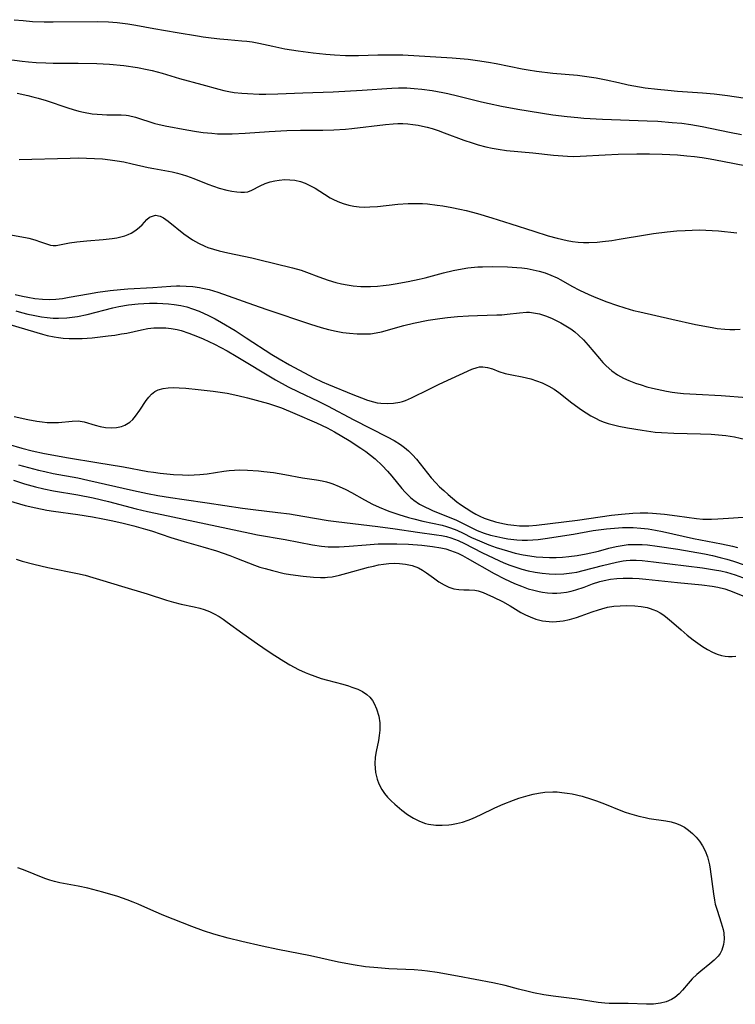
# Model space of a CAD drawing. Units: inches. Extents: x 2102091 to 2107489, y 223424 to 228939.
# Drawn here: x 2105186 to 2105272, y 224408 to 224527 of the extents above; entities that cross this region are included whole.
import ezdxf

# ---------------------------------------------------------------- set-up
doc = ezdxf.new("R2010")
doc.units = ezdxf.units.IN
doc.header["$MEASUREMENT"] = 0
doc.layers.add('c_17_T13S_R20E', color=144, linetype='Continuous')

msp = doc.modelspace()

# ---------------------------------------------------------------- linework, layer by layer
at = {"layer": 'c_17_T13S_R20E', "elevation": 802}
msp.add_lwpolyline([(2105185.1, 224500.78), (2105187.08, 224500.43), (2105187.48, 224500.34), (2105188.21, 224500.14), (2105188.9, 224499.91), (2105189.51, 224499.69), (2105190.08, 224499.52), (2105190.41, 224499.48), (2105190.77, 224499.48), (2105191.36, 224499.57), (2105192.37, 224499.77), (2105193.24, 224499.89), (2105194.45, 224500.02), (2105196.42, 224500.17), (2105197.5, 224500.3), (2105198.06, 224500.39), (2105198.54, 224500.5), (2105199.01, 224500.64), (2105199.41, 224500.78), (2105199.78, 224500.96), (2105200.33, 224501.29), (2105200.8, 224501.66), (2105201.09, 224501.95), (2105201.68, 224502.6), (2105202, 224502.88), (2105202.69, 224503.11), (2105203.28, 224503), (2105203.66, 224502.79), (2105204.22, 224502.37), (2105206.13, 224500.87), (2105206.63, 224500.51), (2105207.15, 224500.16), (2105207.87, 224499.73), (2105208.64, 224499.36), (2105209, 224499.22), (2105209.66, 224499), (2105210.34, 224498.81), (2105211.39, 224498.57), (2105214.29, 224497.97), (2105215.09, 224497.79), (2105219.18, 224496.79), (2105220.2, 224496.49), (2105220.83, 224496.27), (2105222.33, 224495.7), (2105223.43, 224495.31), (2105224.38, 224495.02), (2105225.06, 224494.86), (2105225.74, 224494.72), (2105226.46, 224494.61), (2105227.38, 224494.54), (2105227.95, 224494.52), (2105228.53, 224494.52), (2105229.38, 224494.57), (2105230.06, 224494.64), (2105230.77, 224494.73), (2105231.49, 224494.85), (2105233.07, 224495.14), (2105234.36, 224495.42), (2105235.1, 224495.59), (2105237.31, 224496.18), (2105238.47, 224496.46), (2105239.09, 224496.58), (2105240.23, 224496.76), (2105241.44, 224496.88), (2105242, 224496.91), (2105243.16, 224496.94), (2105245, 224496.9), (2105246.1, 224496.83), (2105246.72, 224496.76), (2105247.34, 224496.68), (2105248.06, 224496.55), (2105248.77, 224496.38), (2105249.49, 224496.16), (2105250.17, 224495.91), (2105250.94, 224495.56), (2105251.37, 224495.34), (2105252.73, 224494.58), (2105253.62, 224494.11), (2105254.77, 224493.57), (2105255.61, 224493.21), (2105256.92, 224492.69), (2105258.08, 224492.28), (2105259.07, 224491.96), (2105260.12, 224491.66), (2105260.86, 224491.48), (2105264.73, 224490.6), (2105267.56, 224489.97), (2105269.56, 224489.59), (2105270.16, 224489.49), (2105271.1, 224489.39), (2105271.68, 224489.37), (2105272.3, 224489.38), (2105272.92, 224489.41)], dxfattribs=at)
at = {"layer": 'c_17_T13S_R20E'}
for points in [[(2105185.74, 224526.59, 794), (2105186.8, 224526.48, 794), (2105187.95, 224526.39, 794), (2105189.35, 224526.34, 794), (2105190.42, 224526.32, 794), (2105195.73, 224526.38, 794), (2105197.05, 224526.33, 794), (2105198.1, 224526.25, 794), (2105199.37, 224526.09, 794), (2105200.33, 224525.93, 794), (2105202.52, 224525.51, 794), (2105205.32, 224525.05, 794), (2105207.74, 224524.63, 794), (2105208.44, 224524.52, 794), (2105209.39, 224524.39, 794), (2105210.43, 224524.28, 794), (2105211.38, 224524.19, 794), (2105213.06, 224524.06, 794), (2105213.67, 224524, 794), (2105214.31, 224523.91, 794), (2105215.1, 224523.77, 794), (2105216.79, 224523.4, 794), (2105218.25, 224523.1, 794), (2105219.83, 224522.84, 794), (2105221.66, 224522.6, 794), (2105223.17, 224522.44, 794), (2105224.22, 224522.36, 794), (2105225.53, 224522.28, 794), (2105226.23, 224522.27, 794), (2105227.1, 224522.27, 794), (2105229.41, 224522.35, 794), (2105230.55, 224522.37, 794), (2105232.4, 224522.35, 794), (2105238.34, 224522.01, 794), (2105240.26, 224521.84, 794), (2105241.38, 224521.7, 794), (2105242.7, 224521.49, 794), (2105243.64, 224521.31, 794), (2105246.73, 224520.69, 794), (2105247.46, 224520.55, 794), (2105248.46, 224520.4, 794), (2105250.42, 224520.18, 794), (2105253.38, 224519.91, 794), (2105254.24, 224519.82, 794), (2105255.62, 224519.62, 794), (2105256.83, 224519.38, 794), (2105258.31, 224519.04, 794), (2105259.47, 224518.78, 794), (2105260.82, 224518.53, 794), (2105261.52, 224518.42, 794), (2105262.99, 224518.23, 794), (2105264.25, 224518.11, 794), (2105265.42, 224518.02, 794), (2105268.4, 224517.82, 794), (2105269.81, 224517.69, 794), (2105271.41, 224517.5, 794), (2105273.27, 224517.22, 794)], [(2105183.57, 224522, 796), (2105186.69, 224521.6, 796), (2105187.44, 224521.52, 796), (2105188.37, 224521.45, 796), (2105189.53, 224521.4, 796), (2105190.42, 224521.37, 796), (2105193.42, 224521.38, 796), (2105195.67, 224521.33, 796), (2105197.19, 224521.24, 796), (2105198.89, 224521.07, 796), (2105200.55, 224520.83, 796), (2105201.72, 224520.61, 796), (2105202.32, 224520.48, 796), (2105203.5, 224520.16, 796), (2105205.6, 224519.54, 796), (2105208.28, 224518.82, 796), (2105210.3, 224518.23, 796), (2105210.91, 224518.07, 796), (2105211.52, 224517.95, 796), (2105212.17, 224517.85, 796), (2105213.06, 224517.75, 796), (2105213.75, 224517.71, 796), (2105215.15, 224517.66, 796), (2105215.95, 224517.66, 796), (2105217.4, 224517.68, 796), (2105220.41, 224517.81, 796), (2105224.04, 224517.92, 796), (2105227.51, 224518.12, 796), (2105231.09, 224518.35, 796), (2105231.88, 224518.39, 796), (2105232.9, 224518.39, 796), (2105233.79, 224518.34, 796), (2105234.68, 224518.26, 796), (2105235.92, 224518.09, 796), (2105237.21, 224517.85, 796), (2105237.81, 224517.73, 796), (2105238.98, 224517.45, 796), (2105241.87, 224516.72, 796), (2105242.77, 224516.5, 796), (2105244.28, 224516.18, 796), (2105246.21, 224515.84, 796), (2105250.42, 224515.17, 796), (2105252.15, 224514.95, 796), (2105253.43, 224514.82, 796), (2105254.17, 224514.77, 796), (2105256.41, 224514.65, 796), (2105261.75, 224514.44, 796), (2105263.03, 224514.38, 796), (2105264.78, 224514.25, 796), (2105265.92, 224514.14, 796), (2105266.99, 224513.99, 796), (2105268.38, 224513.75, 796), (2105271.66, 224513.07, 796), (2105273.07, 224512.79, 796)], [(2105186.09, 224517.77, 798), (2105187.36, 224517.5, 798), (2105187.99, 224517.34, 798), (2105188.61, 224517.17, 798), (2105189.57, 224516.87, 798), (2105192.17, 224515.99, 798), (2105192.8, 224515.79, 798), (2105193.51, 224515.59, 798), (2105194.08, 224515.46, 798), (2105195.12, 224515.29, 798), (2105195.72, 224515.22, 798), (2105196.3, 224515.18, 798), (2105196.87, 224515.16, 798), (2105198.6, 224515.16, 798), (2105199.17, 224515.12, 798), (2105199.48, 224515.08, 798), (2105200.3, 224514.89, 798), (2105202.64, 224514.13, 798), (2105202.99, 224514.04, 798), (2105203.88, 224513.84, 798), (2105206.48, 224513.35, 798), (2105207.65, 224513.15, 798), (2105208.43, 224513.04, 798), (2105209.47, 224512.94, 798), (2105210.17, 224512.89, 798), (2105210.87, 224512.86, 798), (2105211.9, 224512.86, 798), (2105213.47, 224512.94, 798), (2105216.35, 224513.15, 798), (2105218.48, 224513.27, 798), (2105220.13, 224513.31, 798), (2105222.79, 224513.32, 798), (2105224.12, 224513.35, 798), (2105225.52, 224513.44, 798), (2105226.29, 224513.52, 798), (2105230.34, 224514.01, 798), (2105231.25, 224514.08, 798), (2105231.83, 224514.11, 798), (2105232.41, 224514.11, 798), (2105233.01, 224514.07, 798), (2105233.61, 224514.01, 798), (2105234.26, 224513.91, 798), (2105234.79, 224513.8, 798), (2105235.32, 224513.67, 798), (2105235.92, 224513.5, 798), (2105236.66, 224513.27, 798), (2105237.39, 224513, 798), (2105239.75, 224512.12, 798), (2105240.76, 224511.78, 798), (2105241.46, 224511.57, 798), (2105242.4, 224511.32, 798), (2105243.14, 224511.16, 798), (2105243.88, 224511.02, 798), (2105244.88, 224510.87, 798), (2105248.03, 224510.58, 798), (2105250.5, 224510.32, 798), (2105252.19, 224510.19, 798), (2105252.97, 224510.17, 798), (2105253.7, 224510.18, 798), (2105256.72, 224510.35, 798), (2105258.28, 224510.42, 798), (2105260.53, 224510.48, 798), (2105262.05, 224510.48, 798), (2105263.56, 224510.44, 798), (2105265.4, 224510.34, 798), (2105266.53, 224510.25, 798), (2105267.44, 224510.16, 798), (2105268.35, 224510.04, 798), (2105269.34, 224509.88, 798), (2105270.82, 224509.61, 798), (2105276.78, 224508.43, 798)], [(2105186.34, 224509.78, 800), (2105192.45, 224509.97, 800), (2105193.49, 224509.98, 800), (2105194.44, 224509.97, 800), (2105195.39, 224509.93, 800), (2105196.33, 224509.87, 800), (2105197.28, 224509.76, 800), (2105198.09, 224509.65, 800), (2105198.9, 224509.5, 800), (2105199.9, 224509.29, 800), (2105201.81, 224508.84, 800), (2105202.49, 224508.7, 800), (2105204.7, 224508.3, 800), (2105205.35, 224508.15, 800), (2105205.9, 224508, 800), (2105206.45, 224507.82, 800), (2105207.33, 224507.5, 800), (2105209, 224506.84, 800), (2105209.69, 224506.59, 800), (2105210.36, 224506.36, 800), (2105211.29, 224506.1, 800), (2105211.89, 224505.98, 800), (2105212.46, 224505.89, 800), (2105212.94, 224505.85, 800), (2105213.4, 224505.85, 800), (2105213.78, 224505.91, 800), (2105214.29, 224506.1, 800), (2105215.29, 224506.64, 800), (2105215.89, 224506.91, 800), (2105216.46, 224507.1, 800), (2105217.06, 224507.24, 800), (2105217.58, 224507.32, 800), (2105218.25, 224507.37, 800), (2105218.84, 224507.36, 800), (2105219.44, 224507.29, 800), (2105220.11, 224507.15, 800), (2105220.67, 224506.95, 800), (2105221.4, 224506.6, 800), (2105221.87, 224506.33, 800), (2105223, 224505.61, 800), (2105223.68, 224505.2, 800), (2105224.02, 224505.02, 800), (2105224.6, 224504.74, 800), (2105225.26, 224504.49, 800), (2105225.93, 224504.29, 800), (2105226.51, 224504.18, 800), (2105227.17, 224504.1, 800), (2105227.8, 224504.08, 800), (2105228.44, 224504.09, 800), (2105229.37, 224504.16, 800), (2105231.82, 224504.44, 800), (2105233.06, 224504.52, 800), (2105233.91, 224504.52, 800), (2105234.76, 224504.5, 800), (2105235.37, 224504.45, 800), (2105236.54, 224504.32, 800), (2105237.22, 224504.22, 800), (2105238.31, 224504.02, 800), (2105239.25, 224503.83, 800), (2105240.01, 224503.65, 800), (2105241.37, 224503.31, 800), (2105243.11, 224502.8, 800), (2105245.39, 224502.07, 800), (2105248.13, 224501.17, 800), (2105249.87, 224500.64, 800), (2105250.96, 224500.34, 800), (2105252.13, 224500.07, 800), (2105252.8, 224499.95, 800), (2105253.48, 224499.86, 800), (2105254.12, 224499.82, 800), (2105254.76, 224499.82, 800), (2105255.74, 224499.87, 800), (2105256.41, 224499.93, 800), (2105257.52, 224500.08, 800), (2105258.41, 224500.21, 800), (2105261.57, 224500.76, 800), (2105262.5, 224500.91, 800), (2105264.15, 224501.1, 800), (2105265.34, 224501.21, 800), (2105266.33, 224501.28, 800), (2105267.17, 224501.32, 800), (2105268.01, 224501.33, 800), (2105268.79, 224501.32, 800), (2105270.33, 224501.21, 800), (2105272.53, 224500.98, 800)], [(2105185.86, 224493.59, 804), (2105186.73, 224493.38, 804), (2105187.37, 224493.25, 804), (2105188.23, 224493.11, 804), (2105189.13, 224493.02, 804), (2105190.03, 224492.99, 804), (2105190.75, 224493.02, 804), (2105191.55, 224493.11, 804), (2105192.35, 224493.24, 804), (2105194.67, 224493.67, 804), (2105195.79, 224493.86, 804), (2105197.28, 224494.06, 804), (2105198.51, 224494.19, 804), (2105199.4, 224494.26, 804), (2105202.37, 224494.43, 804), (2105204.56, 224494.59, 804), (2105205.22, 224494.62, 804), (2105205.62, 224494.62, 804), (2105206.41, 224494.59, 804), (2105207.2, 224494.52, 804), (2105207.98, 224494.41, 804), (2105208.34, 224494.34, 804), (2105209.14, 224494.16, 804), (2105210.21, 224493.85, 804), (2105211.45, 224493.43, 804), (2105214.46, 224492.33, 804), (2105216.06, 224491.78, 804), (2105221.33, 224490.01, 804), (2105222.61, 224489.59, 804), (2105223.5, 224489.35, 804), (2105224.4, 224489.15, 804), (2105225.2, 224489.01, 804), (2105225.99, 224488.91, 804), (2105226.93, 224488.84, 804), (2105227.73, 224488.83, 804), (2105228.52, 224488.86, 804), (2105229.23, 224488.95, 804), (2105229.87, 224489.08, 804), (2105232.55, 224489.84, 804), (2105233.68, 224490.11, 804), (2105235.46, 224490.47, 804), (2105236.84, 224490.69, 804), (2105237.78, 224490.81, 804), (2105238.97, 224490.93, 804), (2105240.3, 224491.02, 804), (2105241.4, 224491.07, 804), (2105243.69, 224491.12, 804), (2105244.32, 224491.15, 804), (2105244.95, 224491.2, 804), (2105246.44, 224491.38, 804), (2105247.28, 224491.44, 804), (2105247.64, 224491.44, 804), (2105248.1, 224491.39, 804), (2105248.83, 224491.25, 804), (2105249.54, 224491.03, 804), (2105250.28, 224490.74, 804), (2105250.84, 224490.46, 804), (2105251.39, 224490.16, 804), (2105251.99, 224489.81, 804), (2105252.59, 224489.43, 804), (2105253.07, 224489.07, 804), (2105253.53, 224488.69, 804), (2105254.13, 224488.11, 804), (2105254.69, 224487.48, 804), (2105256.04, 224485.87, 804), (2105256.43, 224485.42, 804), (2105256.84, 224485, 804), (2105257.52, 224484.4, 804), (2105258.2, 224483.94, 804), (2105258.92, 224483.54, 804), (2105259.57, 224483.24, 804), (2105260.37, 224482.93, 804), (2105261.04, 224482.71, 804), (2105261.72, 224482.5, 804), (2105262.39, 224482.33, 804), (2105263.51, 224482.07, 804), (2105264.09, 224481.95, 804), (2105264.75, 224481.84, 804), (2105265.41, 224481.75, 804), (2105266.13, 224481.68, 804), (2105267.65, 224481.58, 804), (2105270.64, 224481.45, 804), (2105273.73, 224481.21, 804)], [(2105185.92, 224491.61, 806), (2105186.62, 224491.41, 806), (2105187.37, 224491.22, 806), (2105188.02, 224491.08, 806), (2105189, 224490.9, 806), (2105189.7, 224490.81, 806), (2105190.4, 224490.75, 806), (2105191.04, 224490.74, 806), (2105192.05, 224490.79, 806), (2105192.7, 224490.86, 806), (2105193.35, 224490.95, 806), (2105194.51, 224491.18, 806), (2105197.57, 224491.96, 806), (2105198.3, 224492.12, 806), (2105199.47, 224492.33, 806), (2105200.61, 224492.46, 806), (2105201.29, 224492.51, 806), (2105201.97, 224492.53, 806), (2105202.91, 224492.53, 806), (2105203.59, 224492.51, 806), (2105204.27, 224492.46, 806), (2105204.95, 224492.38, 806), (2105205.76, 224492.24, 806), (2105206.46, 224492.08, 806), (2105207.14, 224491.87, 806), (2105207.97, 224491.57, 806), (2105209.07, 224491.07, 806), (2105209.89, 224490.64, 806), (2105210.65, 224490.21, 806), (2105212.26, 224489.23, 806), (2105213.6, 224488.38, 806), (2105216.68, 224486.37, 806), (2105217.55, 224485.83, 806), (2105218.82, 224485.12, 806), (2105221.72, 224483.58, 806), (2105222.71, 224483.1, 806), (2105223.47, 224482.76, 806), (2105226.4, 224481.55, 806), (2105227.43, 224481.15, 806), (2105228.15, 224480.89, 806), (2105228.88, 224480.67, 806), (2105229.35, 224480.57, 806), (2105229.79, 224480.51, 806), (2105230.55, 224480.47, 806), (2105231.31, 224480.52, 806), (2105232.05, 224480.65, 806), (2105232.36, 224480.73, 806), (2105232.73, 224480.85, 806), (2105233.45, 224481.15, 806), (2105235.57, 224482.21, 806), (2105236.77, 224482.79, 806), (2105240.69, 224484.59, 806), (2105241.34, 224484.82, 806), (2105241.64, 224484.88, 806), (2105242.03, 224484.9, 806), (2105242.6, 224484.81, 806), (2105243.17, 224484.64, 806), (2105243.96, 224484.34, 806), (2105244.71, 224484.09, 806), (2105245.51, 224483.91, 806), (2105246.74, 224483.68, 806), (2105247.78, 224483.43, 806), (2105248.47, 224483.22, 806), (2105249.15, 224482.96, 806), (2105249.95, 224482.58, 806), (2105250.59, 224482.19, 806), (2105251.14, 224481.79, 806), (2105252.72, 224480.57, 806), (2105253.89, 224479.71, 806), (2105254.43, 224479.34, 806), (2105254.99, 224478.99, 806), (2105255.54, 224478.7, 806), (2105256.06, 224478.45, 806), (2105256.6, 224478.24, 806), (2105257.09, 224478.08, 806), (2105257.71, 224477.9, 806), (2105258.35, 224477.76, 806), (2105259.39, 224477.55, 806), (2105261.14, 224477.26, 806), (2105262.71, 224477.05, 806), (2105263.46, 224476.98, 806), (2105264.97, 224476.9, 806), (2105268.15, 224476.84, 806), (2105269.46, 224476.79, 806), (2105270.33, 224476.73, 806), (2105271.19, 224476.64, 806), (2105272.24, 224476.47, 806), (2105273.59, 224476.17, 806)], [(2105185.2, 224489.95, 808), (2105189.14, 224488.81, 808), (2105189.7, 224488.66, 808), (2105190.52, 224488.48, 808), (2105191.07, 224488.4, 808), (2105191.61, 224488.33, 808), (2105192.33, 224488.29, 808), (2105192.87, 224488.27, 808), (2105193.92, 224488.29, 808), (2105195.1, 224488.38, 808), (2105197.02, 224488.6, 808), (2105197.84, 224488.7, 808), (2105198.64, 224488.83, 808), (2105199.25, 224488.94, 808), (2105201.01, 224489.34, 808), (2105201.77, 224489.47, 808), (2105202.5, 224489.56, 808), (2105203.31, 224489.58, 808), (2105203.95, 224489.56, 808), (2105204.59, 224489.49, 808), (2105205.3, 224489.36, 808), (2105205.8, 224489.24, 808), (2105206.7, 224488.94, 808), (2105207.75, 224488.53, 808), (2105208.42, 224488.23, 808), (2105209.78, 224487.59, 808), (2105211.32, 224486.8, 808), (2105212.41, 224486.16, 808), (2105217.14, 224483.33, 808), (2105218.65, 224482.5, 808), (2105219.88, 224481.88, 808), (2105222.25, 224480.75, 808), (2105223.35, 224480.2, 808), (2105226.52, 224478.53, 808), (2105230.55, 224476.49, 808), (2105231.36, 224476.03, 808), (2105232.12, 224475.54, 808), (2105232.62, 224475.18, 808), (2105233.09, 224474.78, 808), (2105233.58, 224474.31, 808), (2105234.04, 224473.81, 808), (2105234.5, 224473.25, 808), (2105235.37, 224472.12, 808), (2105235.82, 224471.56, 808), (2105236.37, 224470.94, 808), (2105236.83, 224470.47, 808), (2105237.32, 224470.01, 808), (2105237.85, 224469.54, 808), (2105238.91, 224468.68, 808), (2105239.35, 224468.35, 808), (2105240.01, 224467.89, 808), (2105240.69, 224467.47, 808), (2105241.18, 224467.19, 808), (2105241.67, 224466.94, 808), (2105242.17, 224466.72, 808), (2105242.67, 224466.53, 808), (2105243.54, 224466.26, 808), (2105244.42, 224466.06, 808), (2105245.03, 224465.95, 808), (2105245.74, 224465.86, 808), (2105246.44, 224465.8, 808), (2105247.15, 224465.79, 808), (2105247.54, 224465.8, 808), (2105248.47, 224465.88, 808), (2105253.39, 224466.48, 808), (2105257.47, 224467.05, 808), (2105258.69, 224467.2, 808), (2105260.03, 224467.31, 808), (2105260.93, 224467.34, 808), (2105261.84, 224467.33, 808), (2105262.39, 224467.31, 808), (2105263.84, 224467.2, 808), (2105265.35, 224467, 808), (2105267.68, 224466.66, 808), (2105268.45, 224466.58, 808), (2105268.96, 224466.57, 808), (2105269.47, 224466.57, 808), (2105270.23, 224466.61, 808), (2105271.54, 224466.72, 808), (2105274.45, 224466.9, 808)], [(2105185.73, 224478.9, 810), (2105187.37, 224478.55, 810), (2105188.45, 224478.36, 810), (2105189.08, 224478.27, 810), (2105189.71, 224478.21, 810), (2105190.25, 224478.19, 810), (2105191.05, 224478.21, 810), (2105192.7, 224478.37, 810), (2105193.43, 224478.38, 810), (2105194.14, 224478.26, 810), (2105195.45, 224477.86, 810), (2105196.07, 224477.7, 810), (2105196.71, 224477.59, 810), (2105197.37, 224477.55, 810), (2105198.01, 224477.58, 810), (2105198.63, 224477.71, 810), (2105199.02, 224477.86, 810), (2105199.62, 224478.22, 810), (2105199.99, 224478.56, 810), (2105200.32, 224478.95, 810), (2105200.82, 224479.66, 810), (2105201.59, 224480.82, 810), (2105201.9, 224481.23, 810), (2105202.24, 224481.59, 810), (2105202.64, 224481.91, 810), (2105203.03, 224482.11, 810), (2105203.61, 224482.29, 810), (2105204.22, 224482.37, 810), (2105204.86, 224482.39, 810), (2105205.56, 224482.37, 810), (2105206.34, 224482.32, 810), (2105207.85, 224482.17, 810), (2105209.64, 224481.96, 810), (2105211.31, 224481.7, 810), (2105212.58, 224481.44, 810), (2105213.74, 224481.16, 810), (2105216.29, 224480.46, 810), (2105217.01, 224480.24, 810), (2105217.86, 224479.94, 810), (2105219.46, 224479.28, 810), (2105222.03, 224478.15, 810), (2105223.32, 224477.54, 810), (2105224.21, 224477.06, 810), (2105225.96, 224476.02, 810), (2105227.38, 224475.11, 810), (2105227.97, 224474.71, 810), (2105228.54, 224474.28, 810), (2105229.08, 224473.83, 810), (2105229.94, 224473.02, 810), (2105230.56, 224472.36, 810), (2105231.08, 224471.75, 810), (2105232.31, 224470.26, 810), (2105232.7, 224469.81, 810), (2105233.34, 224469.18, 810), (2105233.75, 224468.85, 810), (2105234.42, 224468.4, 810), (2105235.14, 224468.01, 810), (2105235.56, 224467.81, 810), (2105236.06, 224467.6, 810), (2105238.18, 224466.76, 810), (2105238.87, 224466.46, 810), (2105241.04, 224465.38, 810), (2105241.35, 224465.24, 810), (2105242.17, 224464.92, 810), (2105242.93, 224464.68, 810), (2105243.7, 224464.49, 810), (2105244.44, 224464.33, 810), (2105245.02, 224464.23, 810), (2105246.12, 224464.11, 810), (2105246.75, 224464.07, 810), (2105247.37, 224464.06, 810), (2105248.01, 224464.09, 810), (2105248.66, 224464.14, 810), (2105249.52, 224464.26, 810), (2105252.93, 224464.8, 810), (2105255.29, 224465.21, 810), (2105256.87, 224465.43, 810), (2105257.83, 224465.52, 810), (2105258.8, 224465.57, 810), (2105259.4, 224465.58, 810), (2105260.09, 224465.57, 810), (2105260.98, 224465.51, 810), (2105261.87, 224465.41, 810), (2105262.74, 224465.28, 810), (2105263.58, 224465.11, 810), (2105267.34, 224464.26, 810), (2105270.69, 224463.62, 810), (2105271.99, 224463.34, 810), (2105272.61, 224463.18, 810)], [(2105185.03, 224475.59, 812), (2105186.64, 224475.12, 812), (2105187.9, 224474.8, 812), (2105189.39, 224474.49, 812), (2105192.25, 224473.97, 812), (2105195.66, 224473.38, 812), (2105198.87, 224472.87, 812), (2105201.8, 224472.32, 812), (2105202.46, 224472.21, 812), (2105203.25, 224472.1, 812), (2105204.05, 224472.01, 812), (2105204.85, 224471.94, 812), (2105205.95, 224471.89, 812), (2105206.65, 224471.88, 812), (2105207.34, 224471.9, 812), (2105208.03, 224471.94, 812), (2105208.93, 224472.04, 812), (2105210.91, 224472.36, 812), (2105211.55, 224472.44, 812), (2105212.19, 224472.48, 812), (2105212.84, 224472.5, 812), (2105213.76, 224472.47, 812), (2105215.08, 224472.38, 812), (2105215.7, 224472.32, 812), (2105216.86, 224472.17, 812), (2105218.23, 224471.95, 812), (2105220.35, 224471.55, 812), (2105222.04, 224471.3, 812), (2105222.72, 224471.18, 812), (2105223.23, 224471.06, 812), (2105223.64, 224470.93, 812), (2105223.99, 224470.81, 812), (2105224.78, 224470.5, 812), (2105225.56, 224470.14, 812), (2105226.25, 224469.79, 812), (2105227.82, 224468.89, 812), (2105228.77, 224468.38, 812), (2105229.57, 224468.02, 812), (2105230.75, 224467.55, 812), (2105231.94, 224467.14, 812), (2105233.09, 224466.8, 812), (2105233.72, 224466.63, 812), (2105234.8, 224466.36, 812), (2105237.14, 224465.85, 812), (2105237.65, 224465.71, 812), (2105238.15, 224465.55, 812), (2105238.88, 224465.27, 812), (2105239.66, 224464.91, 812), (2105240.68, 224464.39, 812), (2105241.61, 224463.96, 812), (2105242.75, 224463.49, 812), (2105243.62, 224463.18, 812), (2105244.97, 224462.76, 812), (2105245.92, 224462.51, 812), (2105246.87, 224462.31, 812), (2105247.66, 224462.17, 812), (2105248.44, 224462.07, 812), (2105249.22, 224462.01, 812), (2105250.01, 224461.98, 812), (2105250.81, 224461.98, 812), (2105251.59, 224462.01, 812), (2105252.36, 224462.08, 812), (2105253.35, 224462.21, 812), (2105254.42, 224462.41, 812), (2105255.91, 224462.75, 812), (2105257.14, 224463.08, 812), (2105258.02, 224463.29, 812), (2105258.75, 224463.43, 812), (2105259.48, 224463.52, 812), (2105260.09, 224463.55, 812), (2105260.7, 224463.55, 812), (2105261.14, 224463.54, 812), (2105261.79, 224463.49, 812), (2105262.96, 224463.35, 812), (2105265.44, 224462.97, 812), (2105268.65, 224462.4, 812), (2105269.6, 224462.21, 812), (2105270.54, 224461.99, 812), (2105271.32, 224461.79, 812), (2105272.13, 224461.54, 812), (2105273.39, 224461.09, 812)], [(2105186.26, 224473.13, 814), (2105187.47, 224472.77, 814), (2105188.65, 224472.47, 814), (2105189.42, 224472.29, 814), (2105190.42, 224472.08, 814), (2105193.38, 224471.53, 814), (2105194.58, 224471.28, 814), (2105200.07, 224470.04, 814), (2105201.73, 224469.68, 814), (2105202.99, 224469.44, 814), (2105204.49, 224469.18, 814), (2105206.15, 224468.93, 814), (2105208.91, 224468.55, 814), (2105213.15, 224467.92, 814), (2105214.42, 224467.75, 814), (2105217.4, 224467.4, 814), (2105218.79, 224467.21, 814), (2105220.39, 224466.96, 814), (2105223.45, 224466.44, 814), (2105224.42, 224466.3, 814), (2105229.41, 224465.72, 814), (2105231.5, 224465.43, 814), (2105234.19, 224465.02, 814), (2105236.45, 224464.71, 814), (2105237.06, 224464.62, 814), (2105237.67, 224464.49, 814), (2105238.17, 224464.35, 814), (2105239.06, 224464.01, 814), (2105239.82, 224463.65, 814), (2105241.9, 224462.59, 814), (2105243.34, 224461.89, 814), (2105244.53, 224461.35, 814), (2105245.25, 224461.07, 814), (2105245.99, 224460.81, 814), (2105246.72, 224460.59, 814), (2105247.46, 224460.39, 814), (2105248.31, 224460.21, 814), (2105249.14, 224460.08, 814), (2105249.97, 224460, 814), (2105250.8, 224459.97, 814), (2105251.76, 224460.01, 814), (2105252.72, 224460.13, 814), (2105253.3, 224460.23, 814), (2105254.09, 224460.41, 814), (2105256.38, 224461.01, 814), (2105258.06, 224461.42, 814), (2105258.88, 224461.57, 814), (2105259.24, 224461.62, 814), (2105259.72, 224461.66, 814), (2105260.43, 224461.66, 814), (2105261.14, 224461.62, 814), (2105262.5, 224461.47, 814), (2105268.4, 224460.74, 814), (2105269.84, 224460.51, 814), (2105270.59, 224460.37, 814), (2105271.29, 224460.2, 814), (2105272.32, 224459.9, 814), (2105273.64, 224459.42, 814)], [(2105185.65, 224471.26, 816), (2105186.96, 224470.84, 816), (2105188.3, 224470.46, 816), (2105189.3, 224470.22, 816), (2105190.44, 224469.99, 816), (2105193.38, 224469.51, 816), (2105195.22, 224469.15, 816), (2105197.07, 224468.72, 816), (2105200.39, 224467.84, 816), (2105201.74, 224467.52, 816), (2105203.48, 224467.13, 816), (2105214.04, 224464.89, 816), (2105214.96, 224464.72, 816), (2105218.28, 224464.14, 816), (2105221.55, 224463.5, 816), (2105222.64, 224463.33, 816), (2105223.46, 224463.26, 816), (2105224.05, 224463.24, 816), (2105224.76, 224463.26, 816), (2105225.95, 224463.32, 816), (2105228, 224463.5, 816), (2105229.45, 224463.6, 816), (2105230.83, 224463.63, 816), (2105231.71, 224463.62, 816), (2105233.08, 224463.57, 816), (2105234.71, 224463.44, 816), (2105235.97, 224463.3, 816), (2105236.98, 224463.13, 816), (2105237.56, 224463, 816), (2105238.13, 224462.83, 816), (2105238.57, 224462.67, 816), (2105239, 224462.48, 816), (2105239.57, 224462.21, 816), (2105240.13, 224461.91, 816), (2105243.4, 224460.05, 816), (2105244.63, 224459.41, 816), (2105245.83, 224458.86, 816), (2105246.68, 224458.52, 816), (2105247.48, 224458.23, 816), (2105248.14, 224458.04, 816), (2105248.79, 224457.88, 816), (2105249.2, 224457.81, 816), (2105249.79, 224457.73, 816), (2105250.39, 224457.69, 816), (2105250.89, 224457.7, 816), (2105251.4, 224457.74, 816), (2105252.06, 224457.83, 816), (2105252.63, 224457.95, 816), (2105253.2, 224458.09, 816), (2105254.18, 224458.42, 816), (2105255.19, 224458.8, 816), (2105256.07, 224459.09, 816), (2105256.58, 224459.23, 816), (2105257.37, 224459.37, 816), (2105258.12, 224459.46, 816), (2105258.88, 224459.5, 816), (2105259.45, 224459.5, 816), (2105260.01, 224459.49, 816), (2105260.8, 224459.44, 816), (2105261.59, 224459.38, 816), (2105265.41, 224458.97, 816), (2105268.31, 224458.68, 816), (2105269.57, 224458.53, 816), (2105270.26, 224458.41, 816), (2105271.08, 224458.21, 816), (2105271.65, 224458.02, 816), (2105273.37, 224457.35, 816)], [(2105185.02, 224468.83, 818), (2105187.05, 224468.24, 818), (2105188.33, 224467.93, 818), (2105189.66, 224467.66, 818), (2105190.44, 224467.54, 818), (2105193.39, 224467.16, 818), (2105195.15, 224466.87, 818), (2105196.39, 224466.63, 818), (2105197.6, 224466.37, 818), (2105198.84, 224466.09, 818), (2105200.09, 224465.78, 818), (2105201.52, 224465.38, 818), (2105202.23, 224465.17, 818), (2105204.54, 224464.39, 818), (2105206.16, 224463.88, 818), (2105208.4, 224463.25, 818), (2105210.03, 224462.76, 818), (2105211.63, 224462.22, 818), (2105212.44, 224461.91, 818), (2105214.6, 224461.04, 818), (2105215.24, 224460.83, 818), (2105215.88, 224460.64, 818), (2105216.76, 224460.4, 818), (2105218.15, 224460.07, 818), (2105218.91, 224459.93, 818), (2105220.43, 224459.72, 818), (2105221.68, 224459.6, 818), (2105222.52, 224459.57, 818), (2105223.07, 224459.58, 818), (2105223.37, 224459.6, 818), (2105223.91, 224459.67, 818), (2105224.81, 224459.85, 818), (2105225.7, 224460.08, 818), (2105228.27, 224460.8, 818), (2105228.88, 224460.95, 818), (2105229.49, 224461.08, 818), (2105230.11, 224461.18, 818), (2105230.75, 224461.25, 818), (2105231.38, 224461.28, 818), (2105232.01, 224461.27, 818), (2105232.72, 224461.19, 818), (2105233.53, 224461.01, 818), (2105234.3, 224460.72, 818), (2105234.79, 224460.44, 818), (2105235.26, 224460.13, 818), (2105236.08, 224459.52, 818), (2105236.72, 224459.07, 818), (2105237.39, 224458.68, 818), (2105237.95, 224458.42, 818), (2105238.52, 224458.23, 818), (2105239.12, 224458.13, 818), (2105239.72, 224458.1, 818), (2105240.39, 224458.1, 818), (2105241.07, 224458.05, 818), (2105241.45, 224457.97, 818), (2105242.05, 224457.78, 818), (2105242.5, 224457.59, 818), (2105243.3, 224457.22, 818), (2105244.37, 224456.69, 818), (2105245.32, 224456.16, 818), (2105246.6, 224455.39, 818), (2105247.14, 224455.1, 818), (2105247.69, 224454.83, 818), (2105248.39, 224454.58, 818), (2105249.18, 224454.38, 818), (2105250, 224454.28, 818), (2105250.42, 224454.26, 818), (2105250.87, 224454.28, 818), (2105251.65, 224454.36, 818), (2105252.43, 224454.52, 818), (2105253.26, 224454.76, 818), (2105253.83, 224454.96, 818), (2105255.15, 224455.45, 818), (2105255.9, 224455.71, 818), (2105256.3, 224455.83, 818), (2105257.01, 224456, 818), (2105257.76, 224456.12, 818), (2105258.51, 224456.18, 818), (2105259.27, 224456.2, 818), (2105260.28, 224456.17, 818), (2105261.03, 224456.1, 818), (2105261.75, 224455.96, 818), (2105262.13, 224455.85, 818), (2105262.43, 224455.75, 818), (2105262.87, 224455.56, 818), (2105263.3, 224455.34, 818), (2105263.76, 224455.04, 818), (2105264.19, 224454.7, 818), (2105264.69, 224454.29, 818), (2105265.83, 224453.27, 818), (2105266.55, 224452.66, 818), (2105267.29, 224452.08, 818), (2105267.85, 224451.68, 818), (2105268.42, 224451.3, 818), (2105269.02, 224450.93, 818), (2105269.62, 224450.61, 818), (2105270.16, 224450.37, 818), (2105270.7, 224450.2, 818), (2105271.11, 224450.11, 818), (2105271.53, 224450.07, 818), (2105271.97, 224450.08, 818), (2105272.41, 224450.14, 818)], [(2105185.96, 224461.78, 820), (2105186.7, 224461.55, 820), (2105188.09, 224461.16, 820), (2105189.76, 224460.77, 820), (2105193.35, 224460.06, 820), (2105194.27, 224459.84, 820), (2105195.2, 224459.59, 820), (2105196.38, 224459.23, 820), (2105198.64, 224458.52, 820), (2105201.72, 224457.61, 820), (2105204.04, 224456.85, 820), (2105204.86, 224456.6, 820), (2105205.81, 224456.37, 820), (2105207.37, 224456.06, 820), (2105208.04, 224455.9, 820), (2105208.55, 224455.74, 820), (2105209.18, 224455.49, 820), (2105209.77, 224455.21, 820), (2105210.34, 224454.88, 820), (2105210.84, 224454.56, 820), (2105211.33, 224454.22, 820), (2105213.2, 224452.86, 820), (2105214.96, 224451.61, 820), (2105216.25, 224450.72, 820), (2105217.03, 224450.21, 820), (2105218.14, 224449.51, 820), (2105218.83, 224449.1, 820), (2105219.89, 224448.53, 820), (2105220.69, 224448.16, 820), (2105221.08, 224448, 820), (2105221.85, 224447.71, 820), (2105222.62, 224447.46, 820), (2105223.36, 224447.24, 820), (2105225.22, 224446.75, 820), (2105225.9, 224446.55, 820), (2105226.28, 224446.42, 820), (2105226.99, 224446.14, 820), (2105227.56, 224445.86, 820), (2105228.07, 224445.53, 820), (2105228.43, 224445.19, 820), (2105228.75, 224444.8, 820), (2105228.97, 224444.44, 820), (2105229.26, 224443.8, 820), (2105229.52, 224442.93, 820), (2105229.64, 224442.11, 820), (2105229.64, 224441.24, 820), (2105229.57, 224440.59, 820), (2105229.48, 224440.01, 820), (2105229.21, 224438.67, 820), (2105229.11, 224438, 820), (2105229.07, 224437.17, 820), (2105229.09, 224436.66, 820), (2105229.15, 224436.16, 820), (2105229.33, 224435.35, 820), (2105229.55, 224434.78, 820), (2105229.9, 224434.11, 820), (2105230.22, 224433.64, 820), (2105230.58, 224433.19, 820), (2105231, 224432.75, 820), (2105231.44, 224432.33, 820), (2105232.29, 224431.61, 820), (2105232.98, 224431.1, 820), (2105233.69, 224430.65, 820), (2105234.4, 224430.3, 820), (2105235.14, 224430.04, 820), (2105235.49, 224429.95, 820), (2105236.37, 224429.82, 820), (2105237.15, 224429.81, 820), (2105237.93, 224429.86, 820), (2105238.26, 224429.91, 820), (2105238.85, 224430.02, 820), (2105239.56, 224430.2, 820), (2105240.26, 224430.43, 820), (2105240.77, 224430.63, 820), (2105241.76, 224431.06, 820), (2105243.48, 224431.89, 820), (2105244.46, 224432.33, 820), (2105245.7, 224432.83, 820), (2105246.34, 224433.06, 820), (2105246.9, 224433.24, 820), (2105247.47, 224433.4, 820), (2105248.08, 224433.55, 820), (2105248.7, 224433.66, 820), (2105249.47, 224433.77, 820), (2105250.42, 224433.82, 820), (2105250.96, 224433.81, 820), (2105251.5, 224433.76, 820), (2105252.13, 224433.68, 820), (2105252.77, 224433.57, 820), (2105253.95, 224433.3, 820), (2105255.09, 224432.96, 820), (2105255.69, 224432.76, 820), (2105256.65, 224432.4, 820), (2105258.6, 224431.6, 820), (2105259.12, 224431.4, 820), (2105259.65, 224431.22, 820), (2105260.19, 224431.05, 820), (2105260.74, 224430.9, 820), (2105261.52, 224430.73, 820), (2105262.01, 224430.64, 820), (2105264, 224430.36, 820), (2105264.65, 224430.23, 820), (2105265.27, 224430.04, 820), (2105265.77, 224429.84, 820), (2105266.25, 224429.58, 820), (2105266.74, 224429.23, 820), (2105267.2, 224428.83, 820), (2105267.66, 224428.36, 820), (2105268.04, 224427.89, 820), (2105268.4, 224427.33, 820), (2105268.71, 224426.74, 820), (2105268.99, 224426.01, 820), (2105269.12, 224425.54, 820), (2105269.23, 224425.06, 820), (2105269.32, 224424.54, 820), (2105269.71, 224421.57, 820), (2105269.84, 224420.8, 820), (2105269.94, 224420.35, 820), (2105270.15, 224419.6, 820), (2105270.66, 224418.07, 820), (2105270.88, 224417.29, 820), (2105270.96, 224416.88, 820), (2105271.01, 224416.12, 820), (2105270.94, 224415.48, 820), (2105270.72, 224414.79, 820), (2105270.51, 224414.41, 820), (2105270.27, 224414.08, 820), (2105269.81, 224413.6, 820), (2105269.28, 224413.15, 820), (2105268.2, 224412.29, 820), (2105267.71, 224411.87, 820), (2105267.18, 224411.35, 820), (2105266.69, 224410.81, 820), (2105266, 224410.01, 820), (2105265.6, 224409.57, 820), (2105265.07, 224409.11, 820), (2105264.68, 224408.87, 820), (2105264.05, 224408.6, 820), (2105263.36, 224408.42, 820), (2105262.52, 224408.32, 820), (2105261.66, 224408.3, 820), (2105259.49, 224408.39, 820), (2105257.21, 224408.4, 820), (2105256.68, 224408.42, 820), (2105255.88, 224408.5, 820), (2105253.37, 224408.9, 820), (2105250.45, 224409.27, 820), (2105249.33, 224409.45, 820), (2105248.11, 224409.69, 820), (2105247.48, 224409.83, 820), (2105246.31, 224410.12, 820), (2105244.72, 224410.54, 820), (2105243.24, 224410.88, 820), (2105238.98, 224411.7, 820), (2105236.55, 224412.14, 820), (2105235.37, 224412.3, 820), (2105234.69, 224412.37, 820), (2105233.79, 224412.43, 820), (2105230.75, 224412.58, 820), (2105229.42, 224412.67, 820), (2105227.93, 224412.82, 820), (2105226.45, 224413.03, 820), (2105225.36, 224413.23, 820), (2105224.69, 224413.37, 820), (2105221.32, 224414.11, 820), (2105217.42, 224414.87, 820), (2105215.5, 224415.28, 820), (2105213.08, 224415.84, 820), (2105211.43, 224416.25, 820), (2105209.71, 224416.73, 820), (2105208.48, 224417.12, 820), (2105207.09, 224417.64, 820), (2105203.71, 224418.98, 820), (2105202.51, 224419.49, 820), (2105200.62, 224420.34, 820), (2105200.03, 224420.58, 820), (2105199.29, 224420.86, 820), (2105198.17, 224421.24, 820), (2105196.4, 224421.76, 820), (2105194.59, 224422.24, 820), (2105193.4, 224422.51, 820), (2105191.2, 224422.91, 820), (2105190.58, 224423.05, 820), (2105190.03, 224423.21, 820), (2105189.52, 224423.38, 820), (2105189.01, 224423.57, 820), (2105187.26, 224424.29, 820), (2105186.73, 224424.49, 820), (2105186.18, 224424.68, 820)]]:
    msp.add_polyline3d(points, dxfattribs=at)

doc.saveas('drawing.dxf')
